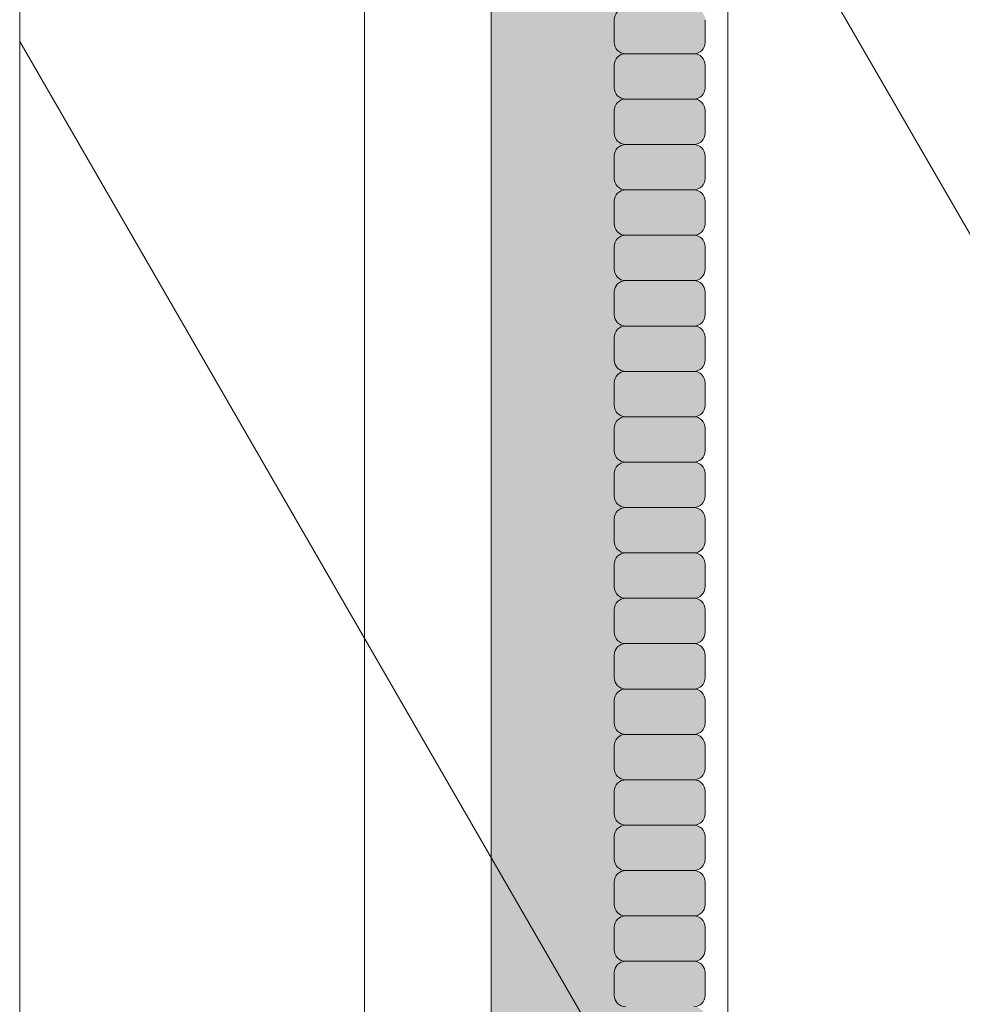
# Model space of a CAD drawing. Units: inches. Extents: x 2 to 891, y -14 to 291.
# Drawn here: x 365 to 370, y 229 to 235 of the extents above; entities that cross this region are included whole.
import ezdxf

# ---------------------------------------------------------------- set-up
doc = ezdxf.new("R2010")
doc.units = ezdxf.units.IN
doc.header["$LTSCALE"] = 0.375
doc.header["$MEASUREMENT"] = 0
doc.layers.get('0').update_dxf_attribs({"lineweight": 13})
doc.layers.add('FILL1', color=254, linetype='Continuous')
doc.layers.add('OBJECT', color=7, linetype='Continuous', lineweight=13)

# ---------------------------------------------------------------- blocks, each defined once
blk = doc.blocks.new('FRONT P')
for p, q in [((29.03867513459522, 41.19116231884549), (29.03867513459522, -34.30883768115494)), ((30.93750000000023, 37.90230117728895), (30.93750000000023, -37.59769882271114)), ((32.93750000000023, 34.43819956215124), (32.9375, -41.06180043784863)), ((29.03867513459522, 15.19116231884549), (38.93750000000023, -1.954105283261967)), ((29.03867513459522, 7.191162318845485), (38.93750000000023, -9.954105283261967))]:
    blk.add_line(p, q)
blk = doc.blocks.new('ACXSYM1001 ISO')
at = {"layer": 'FILL1'}
h = blk.add_hatch(color=256, dxfattribs=at)
edge = h.paths.add_edge_path()
edge.add_ellipse((-0.15625, 43), major_axis=(2.057527433826359e-15, -0.7822822708438589), ratio=0.2795258894038889, start_angle=359.9999999999999, end_angle=539.9999999999992)
edge.add_ellipse((-0.15625, 43), major_axis=(2.057527433826359e-15, -0.7822822708438589), ratio=0.2795258894038889, start_angle=539.9999999999992, end_angle=581.1972659743215)
edge.add_line((-0.3002765529108729, 43.58862543093161), (-0.1562500000000808, 43.58862543093162))
edge.add_ellipse((-0.15625, 43), major_axis=(1.548178985423311e-15, -0.5886254309316294), ratio=0.2795258894038889, start_angle=0, end_angle=180, ccw=False)
edge.add_line((-0.15625, 42.41137456906836), (-0.3002765529107938, 42.41137456906836))
edge.add_ellipse((-0.15625, 43), major_axis=(2.057527433826359e-15, -0.7822822708438589), ratio=0.2795258894038889, start_angle=318.8027340256784, end_angle=359.9999999999999)
edge = h.paths.add_edge_path()
edge.add_ellipse((-0.15625, 43), major_axis=(1.548178985423311e-15, -0.5886254309316294), ratio=0.2795258894038889, start_angle=0, end_angle=180)
edge.add_line((-0.15625, 43.58862543093161), (-1.077571476022872, 43.58862543093162))
edge.add_line((-1.077571476022968, 43.58862543093161), (-1.077571476022968, 43.54663600975729))
edge.add_arc((-1.140071476022968, 43.54663600975732), 0.06250000000011369, 270.0000000001563, 359.99999999997397, ccw=False)
edge.add_arc((-1.14007147602274, 43.42163600975744), 0.06249999999977262, 2.5977442419389263e-11, 90.00000000015632, ccw=False)
edge.add_line((-1.077571476022968, 43.42163600975746), (-1.077571476022968, 43.29663600975741))
edge.add_arc((-1.140071476022968, 43.29663600975744), 0.06250000000011369, 270.0000000001563, 359.99999999997397, ccw=False)
edge.add_arc((-1.14007147602274, 43.17163600975755), 0.06249999999977262, 2.5977442419389263e-11, 90.00000000015632, ccw=False)
edge.add_line((-1.077571476022968, 43.17163600975758), (-1.077571476022968, 43.04663600975752))
edge.add_arc((-1.140071476022968, 43.04663600975755), 0.06250000000011369, 270.0000000001563, 359.99999999997397, ccw=False)
edge.add_arc((-1.14007147602274, 42.92163600975766), 0.06249999999977262, 2.5977442419389263e-11, 90.00000000015632, ccw=False)
edge.add_line((-1.077571476022968, 42.92163600975769), (-1.077571476022968, 42.79663600975763))
edge.add_arc((-1.140071476022968, 42.79663600975766), 0.06250000000011369, 270.0000000001563, 359.99999999997397, ccw=False)
edge.add_arc((-1.14007147602274, 42.67163600975778), 0.06249999999977262, 2.5977442419389263e-11, 90.00000000015632, ccw=False)
edge.add_line((-1.077571476022968, 42.6716360097578), (-1.077571476022968, 42.54663600975775))
edge.add_arc((-1.140071476022968, 42.54663600975778), 0.06250000000011369, 270.0000000001563, 359.99999999997397, ccw=False)
edge.add_arc((-1.14007147602274, 42.42163600975789), 0.06249999999977262, 2.5977442419389263e-11, 90.00000000015632, ccw=False)
edge.add_line((-1.077571476022968, 42.42163600975792), (-1.077571476022968, 42.41137456906837))
edge.add_line((-1.077571476022968, 42.41137456906836), (-0.1562500000001146, 42.41137456906834))
edge = h.paths.add_edge_path()
edge.add_ellipse((0, 43), major_axis=(2.057527433826359e-15, -0.7822822708438589), ratio=0.2795258894038889, start_angle=0, end_angle=180)
edge.add_line((0, 43.78228227084384), (-0.1562499999999796, 43.78228227084384))
edge.add_ellipse((-0.15625, 43), major_axis=(2.057527433826359e-15, -0.7822822708438589), ratio=0.2795258894038889, start_angle=359.99999999999994, end_angle=540, ccw=False)
edge.add_line((-0.15625, 42.21771772915613), (2.042810365310288e-14, 42.21771772915613))
h.paths.add_polyline_path([(-1.51507147602274, 40.98413600975854, -0.3436758862996572), (-1.575679548323706, 41.03137456906836), (-2.256250000000136, 41.03137456906836), (-2.256250000000136, 40.93137456906837), (-1.576808097752064, 40.93137456906834, -0.3690970550823461)])
h.paths.add_polyline_path([(-1.577571476022513, 41.17163600975843, -0.4142135623733614), (-1.515071476022513, 41.23413600975843, -0.4142135623728285), (-1.577571476022513, 41.29663600975832), (-1.577571476022513, 41.42163600975832, -0.4142135623733614), (-1.515071476022513, 41.48413600975832, -0.4142135623728285), (-1.577571476022513, 41.5466360097582), (-1.577571476022513, 41.6716360097582, -0.4142135623733614), (-1.515071476022513, 41.7341360097582, -0.4142135623728285), (-1.577571476022513, 41.79663600975809), (-1.577571476022513, 41.92163600975809, -0.4142135623733614), (-1.515071476022513, 41.98413600975809, -0.4142135623728285), (-1.577571476022513, 42.04663600975798), (-1.577571476022513, 42.17163600975798, -0.4142135623733614), (-1.515071476022513, 42.23413600975798, -0.4142135623728285), (-1.577571476022513, 42.29663600975786), (-1.577571476022513, 42.42163600975786, -0.1865065611288609), (-1.561328775461106, 42.46366590683908, 0.2350703940753952), (-2.256250000000136, 42.41137456906836), (-2.256250000000136, 41.03137456906836), (-1.575679548323706, 41.03137456906836, -0.06174758539234895), (-1.577571476022513, 41.04663600975843)])
edge = h.paths.add_edge_path()
edge.add_ellipse((-2.706249999999955, 43), major_axis=(1.548178985423311e-15, -0.5886254309316294), ratio=0.2795258894038889, start_angle=0, end_angle=179.9999999999999)
edge.add_ellipse((-2.706249999999955, 43), major_axis=(1.548178985423311e-15, -0.5886254309316294), ratio=0.2795258894038889, start_angle=179.9999999999999, end_angle=359.9999999999999)
edge = h.paths.add_edge_path()
edge.add_ellipse((-2.556250000000091, 43), major_axis=(1.548178985423311e-15, -0.5886254309316294), ratio=0.2795258894038889, start_angle=0, end_angle=180)
edge.add_line((-2.556250000000091, 43.58862543093161), (-2.706250000000068, 43.58862543093161))
edge.add_ellipse((-2.706249999999955, 43), major_axis=(1.548178985423311e-15, -0.5886254309316294), ratio=0.2795258894038889, start_angle=0, end_angle=179.9999999999999, ccw=False)
edge.add_line((-2.706249999999955, 42.41137456906836), (-2.556249999999975, 42.41137456906836))
edge = h.paths.add_edge_path()
edge.add_line((-1.577571476022513, 43.04663600975752), (-1.577571476022513, 43.17163600975752))
edge.add_arc((-1.515071476022513, 43.17163600975763), 0.06249999999988631, 90.00000000005213, 180.0000000001042, ccw=False)
edge.add_arc((-1.515071476022513, 43.29663600975741), 0.06249999999988633, 180, 269.9999999999479, ccw=False)
edge.add_line((-1.577571476022513, 43.29663600975741), (-1.577571476022513, 43.42163600975741))
edge.add_arc((-1.515071476022513, 43.42163600975752), 0.06249999999988631, 90.00000000005213, 180.0000000001042, ccw=False)
edge.add_arc((-1.51507147602274, 43.54663600975729), 0.06249999999988633, 194.7528066040111, 270.0000000000529, ccw=False)
edge.add_arc((-1.856250000000273, 44.26069742513616), 0.7821002272048913, 239.23997814117348, 291.0360442667646, ccw=False)
edge.add_line((-2.256250000000136, 43.58862543093161), (-2.556250000000122, 43.58862543093161))
edge.add_ellipse((-2.556250000000091, 43), major_axis=(1.548178985423311e-15, -0.5886254309316294), ratio=0.2795258894038889, start_angle=0, end_angle=180, ccw=False)
edge.add_line((-2.556250000000091, 42.41137456906836), (-2.256250000000105, 42.41137456906836))
edge.add_arc((-1.856250000000273, 41.73930257486381), 0.7821002272048914, 67.84652852047492, 120.7600218588266, ccw=False)
edge.add_arc((-1.51507147602274, 42.42163600975798), 0.0624999999998863, 89.99999999990638, 137.7413653225641, ccw=False)
edge.add_arc((-1.515071476022513, 42.54663600975775), 0.06249999999988633, 180, 269.999999999897, ccw=False)
edge.add_line((-1.577571476022513, 42.54663600975775), (-1.577571476022513, 42.67163600975775))
edge.add_arc((-1.515071476022513, 42.67163600975786), 0.06249999999988631, 90.00000000005213, 180.0000000001042, ccw=False)
edge.add_arc((-1.515071476022513, 42.79663600975763), 0.06249999999988633, 180, 269.9999999999479, ccw=False)
edge.add_line((-1.577571476022513, 42.79663600975763), (-1.577571476022513, 42.92163600975763))
edge.add_arc((-1.515071476022513, 42.92163600975775), 0.06249999999988631, 90.00000000005213, 180.0000000001042, ccw=False)
edge.add_arc((-1.515071476022513, 43.04663600975752), 0.06249999999988633, 180, 269.9999999999479, ccw=False)
h.paths.add_polyline_path([(-1.51507147602274, 50.73413600975408, -0.4142135623725954), (-1.577571476022513, 50.796636009754), (-1.577571476022513, 50.921636009754, -0.4142135623733614), (-1.515071476022513, 50.984136009754, -0.4142135623728285), (-1.577571476022513, 51.04663600975388), (-1.577571476022513, 51.17163600975388, -0.4142135623733614), (-1.515071476022513, 51.23413600975388, -0.4142135623728285), (-1.577571476022513, 51.29663600975377), (-1.577571476022513, 51.42163600975377, -0.4142135623733614), (-1.515071476022513, 51.48413600975377, -0.4142135623728285), (-1.577571476022513, 51.54663600975366), (-1.577571476022513, 51.67163600975366, -0.4142135623733614), (-1.515071476022513, 51.73413600975366, -0.4142135623728285), (-1.577571476022513, 51.79663600975354), (-1.577571476022513, 51.92163600975354, -0.4142135623733614), (-1.515071476022513, 51.98413600975354, -0.4142135623728285), (-1.577571476022513, 52.04663600975343), (-1.577571476022513, 52.17163600975343, -0.4142135623733614), (-1.515071476022513, 52.23413600975343, -0.4142135623728285), (-1.577571476022513, 52.29663600975331), (-1.577571476022513, 52.42163600975331, -0.4142135623733614), (-1.515071476022513, 52.48413600975331, -0.4142135623728285), (-1.577571476022513, 52.5466360097532), (-1.577571476022513, 52.6716360097532, -0.4142135623733614), (-1.515071476022513, 52.7341360097532, -0.4142135623728285), (-1.577571476022513, 52.79663600975309), (-1.577571476022513, 52.92163600975309, -0.4142135623733614), (-1.515071476022513, 52.98413600975309, -0.4142135623728285), (-1.577571476022513, 53.04663600975297), (-1.577571476022513, 53.17163600975297, -0.4142135623733614), (-1.515071476022513, 53.23413600975297, -0.4142135623728285), (-1.577571476022513, 53.29663600975286), (-1.577571476022513, 53.42163600975286, -0.4142135623733614), (-1.515071476022513, 53.48413600975286, -0.4142135623728285), (-1.577571476022513, 53.54663600975275), (-1.577571476022513, 53.67163600975275, -0.4142135623733614), (-1.515071476022513, 53.73413600975275, -0.4142135623728285), (-1.577571476022513, 53.79663600975263), (-1.577571476022513, 53.92163600975263, -0.4142135623733614), (-1.515071476022513, 53.98413600975263, -0.4142135623728285), (-1.577571476022513, 54.04663600975252), (-1.577571476022513, 54.17163600975252, -0.4142135623733614), (-1.515071476022513, 54.23413600975252, -0.4142135623728285), (-1.577571476022513, 54.2966360097524), (-1.577571476022513, 54.4216360097524, -0.4142135623733614), (-1.515071476022513, 54.4841360097524, -0.4142135623728285), (-1.577571476022513, 54.54663600975229), (-1.577571476022513, 54.67163600975229, -0.4142135623733614), (-1.515071476022513, 54.73413600975229, -0.4142135623728285), (-1.577571476022513, 54.79663600975218), (-1.577571476022513, 54.92163600975218, -0.4142135623733614), (-1.515071476022513, 54.98413600975218, -0.4142135623728285), (-1.577571476022513, 55.04663600975206), (-1.577571476022513, 55.17163600975206, -0.4142135623733614), (-1.515071476022513, 55.23413600975206, -0.4142135623728285), (-1.577571476022513, 55.29663600975195), (-1.577571476022513, 55.42163600975195, -0.4142135623733614), (-1.515071476022513, 55.48413600975195, -0.4142135623728285), (-1.577571476022513, 55.54663600975184), (-1.577571476022513, 55.67163600975184, -0.4142135623733614), (-1.515071476022513, 55.73413600975184, -0.4142135623728285), (-1.577571476022513, 55.79663600975172), (-1.577571476022513, 55.92163600975172, -0.4142135623733614), (-1.515071476022513, 55.98413600975172, -0.4142135623728285), (-1.577571476022513, 56.04663600975161), (-1.577571476022513, 56.17163600975161, -0.4142135623733614), (-1.515071476022513, 56.23413600975161, -0.4142135623728285), (-1.577571476022513, 56.2966360097515), (-1.577571476022513, 56.4216360097515, -0.4142135623733614), (-1.515071476022513, 56.4841360097515, -0.4142135623728285), (-1.577571476022513, 56.54663600975138), (-1.577571476022513, 56.67163600975138, -0.4142135623733614), (-1.515071476022513, 56.73413600975138, -0.4142135623728285), (-1.577571476022513, 56.79663600975127), (-1.577571476022513, 56.92163600975127, -0.4142135623733614), (-1.515071476022513, 56.98413600975127, -0.4142135623728285), (-1.577571476022513, 57.04663600975115), (-1.577571476022513, 57.17163600975115, -0.4142135623733614), (-1.515071476022513, 57.23413600975115, -0.4142135623728285), (-1.577571476022513, 57.29663600975104), (-1.577571476022513, 57.42163600975104, -0.4142135623733614), (-1.515071476022513, 57.48413600975104, -0.4142135623728285), (-1.577571476022513, 57.54663600975093), (-1.577571476022513, 57.6192488724908, 0.05940806982339353), (-1.672571476022767, 57.57838898238174), (-1.672571476022767, 57.4332503591844, -0.1225301459053211), (-1.890487988482619, 57.65913600975082), (-2.256250000000136, 58.29265439717773), (-2.256250000000136, 43.58862543093161, 0.2291887004457892), (-1.577571476022513, 43.52993135745956), (-1.577571476022513, 43.67163600975729, -0.4142135623733614), (-1.515071476022513, 43.73413600975729, -0.4142135623728285), (-1.577571476022513, 43.79663600975718), (-1.577571476022513, 43.92163600975718, -0.4142135623733614), (-1.515071476022513, 43.98413600975718, -0.4142135623728285), (-1.577571476022513, 44.04663600975707), (-1.577571476022513, 44.17163600975707, -0.4142135623733614), (-1.515071476022513, 44.23413600975707, -0.4142135623728285), (-1.577571476022513, 44.29663600975695), (-1.577571476022513, 44.42163600975695, -0.4142135623733614), (-1.515071476022513, 44.48413600975695, -0.4142135623728285), (-1.577571476022513, 44.54663600975684), (-1.577571476022513, 44.67163600975684, -0.4142135623733614), (-1.515071476022513, 44.73413600975684, -0.4142135623728285), (-1.577571476022513, 44.79663600975672), (-1.577571476022513, 44.92163600975672, -0.4142135623733614), (-1.515071476022513, 44.98413600975672, -0.4142135623728285), (-1.577571476022513, 45.04663600975661), (-1.577571476022513, 45.17163600975661, -0.4142135623733614), (-1.515071476022513, 45.23413600975661, -0.4142135623728285), (-1.577571476022513, 45.2966360097565), (-1.577571476022513, 45.4216360097565, -0.4142135623733614), (-1.515071476022513, 45.4841360097565, -0.4142135623728285), (-1.577571476022513, 45.54663600975638), (-1.577571476022513, 45.67163600975638, -0.4142135623733614), (-1.515071476022513, 45.73413600975638, -0.4142135623728285), (-1.577571476022513, 45.79663600975627), (-1.577571476022513, 45.92163600975627, -0.4142135623733614), (-1.515071476022513, 45.98413600975627, -0.4142135623728285), (-1.577571476022513, 46.04663600975616), (-1.577571476022513, 46.17163600975616, -0.4142135623733614), (-1.515071476022513, 46.23413600975616, -0.4142135623728285), (-1.577571476022513, 46.29663600975604), (-1.577571476022513, 46.42163600975604, -0.4142135623733614), (-1.515071476022513, 46.48413600975604, -0.4142135623728285), (-1.577571476022513, 46.54663600975593), (-1.577571476022513, 46.67163600975593, -0.4142135623733614), (-1.515071476022513, 46.73413600975593, -0.4142135623728285), (-1.577571476022513, 46.79663600975582), (-1.577571476022513, 46.92163600975582, -0.4142135623733614), (-1.515071476022513, 46.98413600975582, -0.4142135623728285), (-1.577571476022513, 47.0466360097557), (-1.577571476022513, 47.1716360097557, -0.4142135623733614), (-1.515071476022513, 47.2341360097557, -0.4142135623728285), (-1.577571476022513, 47.29663600975559), (-1.577571476022513, 47.42163600975559, -0.4142135623733614), (-1.515071476022513, 47.48413600975559, -0.4142135623728285), (-1.577571476022513, 47.54663600975547), (-1.577571476022513, 47.67163600975547, -0.4142135623733614), (-1.515071476022513, 47.73413600975547, -0.4142135623728285), (-1.577571476022513, 47.79663600975536), (-1.577571476022513, 47.92163600975536, -0.4142135623733614), (-1.515071476022513, 47.98413600975536, -0.4142135623728285), (-1.577571476022513, 48.04663600975525), (-1.577571476022513, 48.17163600975525, -0.4142135623733614), (-1.515071476022513, 48.23413600975525, -0.4142135623728285), (-1.577571476022513, 48.29663600975513), (-1.577571476022513, 48.42163600975513, -0.4142135623733614), (-1.515071476022513, 48.48413600975513, -0.4142135623728285), (-1.577571476022513, 48.54663600975502), (-1.577571476022513, 48.67163600975502, -0.4142135623733614), (-1.515071476022513, 48.73413600975502, -0.4142135623728285), (-1.577571476022513, 48.79663600975491), (-1.577571476022513, 48.92163600975491, -0.4142135623733614), (-1.515071476022513, 48.98413600975491, -0.4142135623728285), (-1.577571476022513, 49.04663600975479), (-1.577571476022513, 49.17163600975479, -0.4142135623733614), (-1.515071476022513, 49.23413600975479, -0.4142135623728285), (-1.577571476022513, 49.29663600975468), (-1.577571476022513, 49.42163600975468, -0.4142135623733614), (-1.515071476022513, 49.48413600975468, -0.4142135623728285), (-1.577571476022513, 49.54663600975456), (-1.577571476022513, 49.67163600975456, -0.4142135623733614), (-1.515071476022513, 49.73413600975456, -0.4142135623728285), (-1.577571476022513, 49.79663600975445), (-1.577571476022513, 49.92163600975445, -0.4142135623733614), (-1.515071476022513, 49.98413600975445, -0.4142135623728285), (-1.577571476022513, 50.04663600975434), (-1.577571476022513, 50.17163600975434, -0.4142135623733614), (-1.515071476022513, 50.23413600975434, -0.4142135623728285), (-1.577571476022513, 50.29663600975422), (-1.577571476022513, 50.42163600975422, -0.4142135623733614), (-1.515071476022513, 50.48413600975422, -0.4142135623728285), (-1.577571476022513, 50.54663600975411), (-1.577571476022513, 50.67163600975411, -0.4142135623730618)])
h.paths.add_polyline_path([(-0.9825714760227129, 58.53502166031726), (-0.9825714760227129, 57.4332503591844, 0.5536539201672663)])
edge = h.paths.add_edge_path()
edge.add_line((-0.9825714760227129, 58.53502166031726), (-1.041290972436716, 58.63672681150118))
edge.add_ellipse((-1.432698030150277, 58.71710619329099), major_axis=(-0.4095120590852526, 0.02299490149120434), ratio=0.5329875653828079, start_angle=164.5302877054035, end_angle=207.3390431815905)
edge.add_ellipse((-1.432698030150277, 58.71710619329099), major_axis=(-0.420280991040271, 0.0019046887257729), ratio=0.4051410717308518, start_angle=208.5911171265289, end_angle=222.2267259898803)
edge.add_arc((-10.9754925462571, 57.79791828229332), 9.908439553263221, 0.5106068524829084, 5.979640259197026, ccw=False)
edge.add_line((-1.067446452830609, 57.88621885536105), (-1.077571476022966, 57.7966360097508))
edge.add_arc((-1.140071476022968, 57.79663600975084), 0.06250000000011369, 270.0000000001563, 359.99999999997397, ccw=False)
edge.add_arc((-1.14007147602274, 57.67163600975096), 0.06249999999977262, 2.5977442419389263e-11, 90.00000000015632, ccw=False)
edge.add_line((-1.077571476022968, 57.67163600975098), (-1.077571476022968, 57.58464015450948))
edge.add_arc((-1.354247897043933, 57.34451809077609), 0.3663447112223964, 31.320931009967296, 40.954074782918724, ccw=False)
edge.add_line((-1.041290972436627, 57.53495551036832), (-0.9825714760226276, 57.43325035918442))
edge.add_line((-0.9825714760227129, 57.43325035918443), (-0.982571476022712, 58.53502166031727))
edge = h.paths.add_edge_path()
edge.add_arc((-1.640071476022513, 58.525401887116), 0.6500000000000019, 30.00000000000805, 38.59358331265985)
edge.add_arc((-10.9754925462571, 57.79791828229347), 9.90843955326322, 5.979640259196117, 6.5656604268257865, ccw=False)
edge.add_ellipse((-1.432698030150277, 58.71710619329099), major_axis=(-0.420280991040271, 0.0019046887257729), ratio=0.4051410717308518, start_angle=208.5911171265289, end_angle=222.2267259898803, ccw=False)
edge.add_ellipse((-1.432698030150277, 58.71710619329099), major_axis=(-0.4095120590852526, 0.02299490149120434), ratio=0.5329875653828079, start_angle=164.5302877054035, end_angle=207.3390431815905, ccw=False)
edge.add_line((-1.041290972436627, 58.63672681150118), (-0.9825714760226205, 58.53502166031727))
edge.add_arc((-1.32757147602274, 57.98413600975084), 0.6499999999999975, 29.99999999999892, 57.94255660378599, ccw=False)
edge.add_line((-0.7646549635628617, 58.30913600975083), (-1.077154963562847, 58.8504018871161))
edge = h.paths.add_edge_path()
edge.add_ellipse((-1.432698030150277, 58.71710619329099), major_axis=(-0.420280991040271, 0.0019046887257729), ratio=0.4051410717308518, start_angle=306.92397342878553, end_angle=410.0763599843474, ccw=False)
edge.add_arc((-10.9754925462571, 57.79791828229338), 9.350796431797162, 6.487135436058163, 8.435949464178533)
edge.add_arc((-1.64007147602274, 58.52540188711609), 0.6499999999999986, 97.58480326027079, 209.9999999999996)
edge.add_line((-2.202987988482619, 58.20040188711607), (-1.890487988482636, 57.65913600975082))
edge.add_arc((-1.32757147602274, 57.98413600975084), 0.6499999999999979, 122.05744339621279, 209.9999999999997, ccw=False)
edge.add_line((-1.672571476022767, 58.53502166031726), (-1.703011917565764, 58.58774605167454))
edge = h.paths.add_edge_path()
edge.add_ellipse((-1.432698030150277, 58.71710619329099), major_axis=(-0.420280991040271, 0.0019046887257729), ratio=0.4051410717308518, start_angle=306.9239734287855, end_angle=410.0763599843474)
edge.add_line((-1.703011917565618, 58.58774605167457), (-1.672571476022624, 58.53502166031726))
edge.add_line((-1.672571476022767, 58.53502166031726), (-1.672571476022767, 57.57838898238172))
edge.add_arc((-1.453732453170005, 57.20045253125713), 0.4367224278780759, 106.47306722816529, 120.07241013194539, ccw=False)
edge.add_line((-1.577571476022513, 57.6192488724908), (-1.577571476022513, 57.67163600975093))
edge.add_arc((-1.515071476022513, 57.67163600975104), 0.06249999999988631, 90.00000000005213, 180.0000000001042, ccw=False)
edge.add_arc((-1.51507147602274, 57.79663600975081), 0.06249999999988633, 180, 270.0000000000521, ccw=False)
edge.add_line((-1.577571476022513, 57.79663600975081), (-1.625204398864835, 57.89541428039223))
edge.add_arc((-10.9754925462571, 57.79791828229338), 9.35079643179716, 0.5974047738893864, 6.48713543605834)
h.paths.add_polyline_path([(-1.672571476022767, 58.53502166031726, 0.5536539201672658), (-1.672571476022767, 57.4332503591844)])
h.paths.add_polyline_path([(-1.760953348548583, 59.38840917594933, -0.1662606173095007), (-2.256250000000136, 59.49260988744561), (-2.256250000000136, 59.80501724449826, 0.4631335347233728), (-2.590487988482664, 58.87157157504905), (-2.202987988482619, 58.20040188711607, -0.5340354893146482), (-1.725867239578974, 59.16971476682266, 0.005921923508684469)])
h.paths.add_polyline_path([(-2.256250000000136, 61.17611355913121), (-2.256250000000136, 59.49260988744561, 0.1662606173095014), (-1.760953348548583, 59.38840917594933, 0.04971860678681897)])
h.paths.add_polyline_path([(-2.256250000000136, 60.19234876857359, 0.5627310942029502), (-2.790487988482482, 59.21798173656282), (-2.590487988482664, 58.87157157504905, -0.4631335347233728), (-2.256250000000136, 59.80501724449826)])
h.paths.add_polyline_path([(-1.456249999999955, 66.03637456906814, 0.2750705825011218), (-2.256250000000136, 66.03637456906834), (-2.256250000000136, 62.50450768441993, -0.05349203303745456), (-1.456249999999955, 60.54768113137663)])
edge = h.paths.add_edge_path()
edge.add_ellipse((-2.706249999999955, 66.62499999999999), major_axis=(1.548178985423311e-15, -0.5886254309316294), ratio=0.2795258894038889, start_angle=0, end_angle=179.9999999999999)
edge.add_ellipse((-2.706249999999955, 66.62499999999999), major_axis=(1.548178985423311e-15, -0.5886254309316294), ratio=0.2795258894038889, start_angle=179.9999999999999, end_angle=359.9999999999999)
edge = h.paths.add_edge_path()
edge.add_ellipse((-2.556250000000091, 66.62499999999999), major_axis=(1.548178985423311e-15, -0.5886254309316294), ratio=0.2795258894038889, start_angle=0, end_angle=180)
edge.add_line((-2.556250000000091, 67.21362543093161), (-2.706250000000083, 67.2136254309316))
edge.add_ellipse((-2.706249999999955, 66.62499999999999), major_axis=(1.548178985423311e-15, -0.5886254309316294), ratio=0.2795258894038889, start_angle=0, end_angle=179.9999999999999, ccw=False)
edge.add_line((-2.706249999999955, 66.03637456906836), (-2.55624999999997, 66.03637456906836))
edge = h.paths.add_edge_path()
edge.add_ellipse((-0.15625, 66.62499999999999), major_axis=(1.548178985423311e-15, -0.5886254309316294), ratio=0.2795258894038889, start_angle=0, end_angle=180)
edge.add_line((-0.15625, 67.21362543093161), (-1.456250000000328, 67.21362543093161))
edge.add_arc((-1.856250000000273, 67.88569742513617), 0.7821002272048913, 239.2399781411743, 300.76002185882567, ccw=False)
edge.add_line((-2.256250000000136, 67.21362543093161), (-2.55625000000016, 67.21362543093161))
edge.add_ellipse((-2.556250000000091, 66.62499999999999), major_axis=(1.548178985423311e-15, -0.5886254309316294), ratio=0.2795258894038889, start_angle=0, end_angle=180, ccw=False)
edge.add_line((-2.556250000000091, 66.03637456906836), (-2.256250000000122, 66.03637456906836))
edge.add_arc((-1.856250000000273, 65.3643025748638), 0.7821002272048913, 59.23997814117428, 120.7600218588257, ccw=False)
edge.add_line((-1.456250000000409, 66.03637456906836), (-0.1562500000000631, 66.03637456906837))
edge = h.paths.add_edge_path()
edge.add_ellipse((0, 66.62499999999999), major_axis=(2.057527433826359e-15, -0.7822822708438589), ratio=0.2795258894038889, start_angle=0, end_angle=180)
edge.add_line((0, 67.40728227084385), (-0.156250000000016, 67.40728227084385))
edge.add_ellipse((-0.15625, 66.62499999999999), major_axis=(2.057527433826359e-15, -0.7822822708438589), ratio=0.2795258894038889, start_angle=359.99999999999994, end_angle=540, ccw=False)
edge.add_line((-0.15625, 65.84271772915612), (-4.263256414560601e-14, 65.84271772915612))
edge = h.paths.add_edge_path()
edge.add_ellipse((-0.15625, 66.62499999999999), major_axis=(2.057527433826359e-15, -0.7822822708438589), ratio=0.2795258894038889, start_angle=359.9999999999999, end_angle=540)
edge.add_ellipse((-0.15625, 66.62499999999999), major_axis=(2.057527433826359e-15, -0.7822822708438589), ratio=0.2795258894038889, start_angle=540, end_angle=581.1972659743215)
edge.add_line((-0.3002765529108729, 67.21362543093161), (-0.1562500000000613, 67.21362543093161))
edge.add_ellipse((-0.15625, 66.62499999999999), major_axis=(1.548178985423311e-15, -0.5886254309316294), ratio=0.2795258894038889, start_angle=0, end_angle=180, ccw=False)
edge.add_line((-0.15625, 66.03637456906837), (-0.3002765529107538, 66.03637456906837))
edge.add_ellipse((-0.15625, 66.62499999999999), major_axis=(2.057527433826359e-15, -0.7822822708438589), ratio=0.2795258894038889, start_angle=318.8027340256784, end_angle=359.9999999999999)
h.paths.add_polyline_path([(-1.456249999999955, 68.59362543093164), (-2.256250000000136, 68.5936254309316), (-2.256250000000136, 67.21362543093161, 0.2750705825011097), (-1.456249999999955, 67.21362543093183)])
h.paths.add_polyline_path([(-1.456249999999955, 68.69362543093162), (-2.256250000000136, 68.69362543093162), (-2.256250000000136, 68.59362543093161), (-1.456249999999955, 68.59362543093162)])
h = blk.add_hatch(color=256, dxfattribs=at)
h.paths.add_polyline_path([(-1.14007147602274, 55.23413600975206, 0.414213562370964), (-1.077571476022968, 55.29663600975229), (-1.077571476022968, 55.42163600975218, 0.4142135623725622), (-1.140071476022513, 55.48413600975195), (-1.515071476022968, 55.48413600975195, 0.4142135623709642), (-1.577571476022513, 55.42163600975195), (-1.577571476022513, 55.29663600975184, 0.4142135623720294), (-1.51507147602274, 55.23413600975206)])
h.paths.add_polyline_path([(-1.14007147602274, 54.98413600975218, 0.414213562370964), (-1.077571476022968, 55.0466360097524), (-1.077571476022968, 55.17163600975229, 0.4142135623725622), (-1.140071476022513, 55.23413600975206), (-1.515071476022968, 55.23413600975206, 0.4142135623709642), (-1.577571476022513, 55.17163600975206), (-1.577571476022513, 55.04663600975195, 0.4142135623720294), (-1.51507147602274, 54.98413600975218)])
h.paths.add_polyline_path([(-1.14007147602274, 54.73413600975229, 0.414213562370964), (-1.077571476022968, 54.79663600975252), (-1.077571476022968, 54.9216360097524, 0.4142135623725622), (-1.140071476022513, 54.98413600975218), (-1.515071476022968, 54.98413600975218, 0.4142135623709642), (-1.577571476022513, 54.92163600975218), (-1.577571476022513, 54.79663600975206, 0.4142135623720294), (-1.51507147602274, 54.73413600975229)])
h.paths.add_polyline_path([(-1.14007147602274, 54.4841360097524, 0.414213562370964), (-1.077571476022968, 54.54663600975263), (-1.077571476022968, 54.67163600975252, 0.4142135623725622), (-1.140071476022513, 54.73413600975229), (-1.515071476022968, 54.73413600975229, 0.4142135623709642), (-1.577571476022513, 54.67163600975229), (-1.577571476022513, 54.54663600975218, 0.4142135623720294), (-1.51507147602274, 54.4841360097524)])
h.paths.add_polyline_path([(-1.14007147602274, 54.23413600975252, 0.414213562370964), (-1.077571476022968, 54.29663600975275), (-1.077571476022968, 54.42163600975263, 0.4142135623725622), (-1.140071476022513, 54.4841360097524), (-1.515071476022968, 54.4841360097524, 0.4142135623709642), (-1.577571476022513, 54.4216360097524), (-1.577571476022513, 54.29663600975229, 0.4142135623720294), (-1.51507147602274, 54.23413600975252)])
h.paths.add_polyline_path([(-1.14007147602274, 53.98413600975263, 0.414213562370964), (-1.077571476022968, 54.04663600975286), (-1.077571476022968, 54.17163600975275, 0.4142135623725622), (-1.140071476022513, 54.23413600975252), (-1.515071476022968, 54.23413600975252, 0.4142135623709642), (-1.577571476022513, 54.17163600975252), (-1.577571476022513, 54.0466360097524, 0.4142135623720294), (-1.51507147602274, 53.98413600975263)])
h.paths.add_polyline_path([(-1.14007147602274, 53.73413600975275, 0.414213562370964), (-1.077571476022968, 53.79663600975297), (-1.077571476022968, 53.92163600975286, 0.4142135623725622), (-1.140071476022513, 53.98413600975263), (-1.515071476022968, 53.98413600975263, 0.4142135623709642), (-1.577571476022513, 53.92163600975263), (-1.577571476022513, 53.79663600975252, 0.4142135623720294), (-1.51507147602274, 53.73413600975275)])
h.paths.add_polyline_path([(-1.14007147602274, 53.48413600975286, 0.414213562370964), (-1.077571476022968, 53.54663600975309), (-1.077571476022968, 53.67163600975297, 0.4142135623725622), (-1.140071476022513, 53.73413600975275), (-1.515071476022968, 53.73413600975275, 0.4142135623709642), (-1.577571476022513, 53.67163600975275), (-1.577571476022513, 53.54663600975263, 0.4142135623720294), (-1.51507147602274, 53.48413600975286)])
h.paths.add_polyline_path([(-1.515071476022968, 53.48413600975286, 0.4142135623709642), (-1.577571476022513, 53.42163600975286), (-1.577571476022513, 53.29663600975275, 0.4142135623720294), (-1.51507147602274, 53.23413600975297), (-1.14007147602274, 53.23413600975297, 0.414213562370964), (-1.077571476022968, 53.2966360097532), (-1.077571476022968, 53.42163600975309, 0.4142135623725622), (-1.140071476022513, 53.48413600975286)])
h = blk.add_hatch(color=256, dxfattribs=at)
h.paths.add_polyline_path([(-1.515071476022968, 53.23413600975297, 0.4142135623709642), (-1.577571476022513, 53.17163600975297), (-1.577571476022513, 53.04663600975286, 0.4142135623720294), (-1.51507147602274, 52.98413600975309), (-1.14007147602274, 52.98413600975309, 0.414213562370964), (-1.077571476022968, 53.04663600975331), (-1.077571476022968, 53.1716360097532, 0.4142135623725622), (-1.140071476022513, 53.23413600975297)])
h.paths.add_polyline_path([(-1.14007147602274, 52.7341360097532, 0.414213562370964), (-1.077571476022968, 52.79663600975343), (-1.077571476022968, 52.92163600975331, 0.4142135623725622), (-1.140071476022513, 52.98413600975309), (-1.515071476022968, 52.98413600975309, 0.4142135623709642), (-1.577571476022513, 52.92163600975309), (-1.577571476022513, 52.79663600975297, 0.4142135623720294), (-1.51507147602274, 52.7341360097532)])
h.paths.add_polyline_path([(-1.14007147602274, 52.48413600975331, 0.414213562370964), (-1.077571476022968, 52.54663600975354), (-1.077571476022968, 52.67163600975343, 0.4142135623725622), (-1.140071476022513, 52.7341360097532), (-1.515071476022968, 52.7341360097532, 0.4142135623709642), (-1.577571476022513, 52.6716360097532), (-1.577571476022513, 52.54663600975309, 0.4142135623720294), (-1.51507147602274, 52.48413600975331)])
h.paths.add_polyline_path([(-1.14007147602274, 52.23413600975343, 0.414213562370964), (-1.077571476022968, 52.29663600975366), (-1.077571476022968, 52.42163600975354, 0.4142135623725622), (-1.140071476022513, 52.48413600975331), (-1.515071476022968, 52.48413600975331, 0.4142135623709642), (-1.577571476022513, 52.42163600975331), (-1.577571476022513, 52.2966360097532, 0.4142135623720294), (-1.51507147602274, 52.23413600975343)])
h.paths.add_polyline_path([(-1.14007147602274, 51.98413600975354, 0.414213562370964), (-1.077571476022968, 52.04663600975377), (-1.077571476022968, 52.17163600975366, 0.4142135623725622), (-1.140071476022513, 52.23413600975343), (-1.515071476022968, 52.23413600975343, 0.4142135623709642), (-1.577571476022513, 52.17163600975343), (-1.577571476022513, 52.04663600975331, 0.4142135623720294), (-1.51507147602274, 51.98413600975354)])
h.paths.add_polyline_path([(-1.14007147602274, 51.73413600975366, 0.414213562370964), (-1.077571476022968, 51.79663600975388), (-1.077571476022968, 51.92163600975377, 0.4142135623725622), (-1.140071476022513, 51.98413600975354), (-1.515071476022968, 51.98413600975354, 0.4142135623709642), (-1.577571476022513, 51.92163600975354), (-1.577571476022513, 51.79663600975343, 0.4142135623720294), (-1.51507147602274, 51.73413600975366)])
h.paths.add_polyline_path([(-1.14007147602274, 51.48413600975377, 0.414213562370964), (-1.077571476022968, 51.546636009754), (-1.077571476022968, 51.67163600975388, 0.4142135623725622), (-1.140071476022513, 51.73413600975366), (-1.515071476022968, 51.73413600975366, 0.4142135623709642), (-1.577571476022513, 51.67163600975366), (-1.577571476022513, 51.54663600975354, 0.4142135623720294), (-1.51507147602274, 51.48413600975377)])
h = blk.add_hatch(color=256, dxfattribs=at)
h.paths.add_polyline_path([(-1.14007147602274, 51.23413600975388, 0.414213562370964), (-1.077571476022968, 51.29663600975411), (-1.077571476022968, 51.421636009754, 0.4142135623725622), (-1.140071476022513, 51.48413600975377), (-1.515071476022968, 51.48413600975377, 0.4142135623709642), (-1.577571476022513, 51.42163600975377), (-1.577571476022513, 51.29663600975366, 0.4142135623720294), (-1.51507147602274, 51.23413600975388)])
h.paths.add_polyline_path([(-1.515071476022968, 51.23413600975388, 0.4142135623709642), (-1.577571476022513, 51.17163600975388), (-1.577571476022513, 51.04663600975377, 0.4142135623720294), (-1.51507147602274, 50.984136009754), (-1.14007147602274, 50.984136009754, 0.414213562370964), (-1.077571476022968, 51.04663600975422), (-1.077571476022968, 51.17163600975411, 0.4142135623725622), (-1.140071476022513, 51.23413600975388)])
h.paths.add_polyline_path([(-1.14007147602274, 50.73413600975411, 0.414213562370964), (-1.077571476022968, 50.79663600975434), (-1.077571476022968, 50.92163600975422, 0.4142135623725622), (-1.140071476022513, 50.984136009754), (-1.515071476022968, 50.984136009754, 0.4142135623709642), (-1.577571476022513, 50.921636009754), (-1.577571476022513, 50.79663600975388, 0.4142135623720294), (-1.51507147602274, 50.73413600975411)])
h.paths.add_polyline_path([(-1.077571476022968, 50.54663600975388), (-1.077571476022968, 50.67163600975434, 0.4142135623725622), (-1.140071476022513, 50.73413600975411), (-1.515071476022968, 50.73413600975411, 0.4142135623709642), (-1.577571476022513, 50.67163600975411), (-1.577571476022513, 50.546636009754, 0.4142135623720294), (-1.51507147602274, 50.48413600975422), (-1.14007147602274, 50.48413600975422, 0.4142135623684999)])
h.paths.add_polyline_path([(-1.14007147602274, 50.23413600975434, 0.414213562370964), (-1.077571476022968, 50.29663600975456), (-1.077571476022968, 50.42163600975445, 0.4142135623725622), (-1.140071476022513, 50.48413600975422), (-1.515071476022968, 50.48413600975422, 0.4142135623709642), (-1.577571476022513, 50.42163600975422), (-1.577571476022513, 50.29663600975411, 0.4142135623720294), (-1.51507147602274, 50.23413600975434)])
h.paths.add_polyline_path([(-1.14007147602274, 49.98413600975445, 0.414213562370964), (-1.077571476022968, 50.04663600975468), (-1.077571476022968, 50.17163600975456, 0.4142135623725622), (-1.140071476022513, 50.23413600975434), (-1.515071476022968, 50.23413600975434, 0.4142135623709642), (-1.577571476022513, 50.17163600975434), (-1.577571476022513, 50.04663600975422, 0.4142135623720294), (-1.51507147602274, 49.98413600975445)])
h.paths.add_polyline_path([(-1.14007147602274, 49.73413600975456, 0.414213562370964), (-1.077571476022968, 49.79663600975479), (-1.077571476022968, 49.92163600975468, 0.4142135623725622), (-1.140071476022513, 49.98413600975445), (-1.515071476022968, 49.98413600975445, 0.4142135623709642), (-1.577571476022513, 49.92163600975445), (-1.577571476022513, 49.79663600975434, 0.4142135623720294), (-1.51507147602274, 49.73413600975456)])
h.paths.add_polyline_path([(-1.14007147602274, 49.48413600975468, 0.414213562370964), (-1.077571476022968, 49.54663600975491), (-1.077571476022968, 49.67163600975479, 0.4142135623725622), (-1.140071476022513, 49.73413600975456), (-1.515071476022968, 49.73413600975456, 0.4142135623709642), (-1.577571476022513, 49.67163600975456), (-1.577571476022513, 49.54663600975445, 0.4142135623720294), (-1.51507147602274, 49.48413600975468)])
h.paths.add_polyline_path([(-1.14007147602274, 49.23413600975479, 0.414213562370964), (-1.077571476022968, 49.29663600975502), (-1.077571476022968, 49.42163600975491, 0.4142135623725622), (-1.140071476022513, 49.48413600975468), (-1.515071476022968, 49.48413600975468, 0.4142135623709642), (-1.577571476022513, 49.42163600975468), (-1.577571476022513, 49.29663600975456, 0.4142135623720294), (-1.51507147602274, 49.23413600975479)])
h.paths.add_polyline_path([(-1.515071476022968, 49.23413600975479, 0.4142135623709642), (-1.577571476022513, 49.17163600975479), (-1.577571476022513, 49.04663600975468, 0.4142135623720294), (-1.51507147602274, 48.98413600975491), (-1.14007147602274, 48.98413600975491, 0.414213562370964), (-1.077571476022968, 49.04663600975513), (-1.077571476022968, 49.17163600975502, 0.4142135623725622), (-1.140071476022513, 49.23413600975479)])
h.paths.add_polyline_path([(-1.14007147602274, 48.73413600975502, 0.414213562370964), (-1.077571476022968, 48.79663600975525), (-1.077571476022968, 48.92163600975513, 0.4142135623725622), (-1.140071476022513, 48.98413600975491), (-1.515071476022968, 48.98413600975491, 0.4142135623709642), (-1.577571476022513, 48.92163600975491), (-1.577571476022513, 48.79663600975479, 0.4142135623720294), (-1.51507147602274, 48.73413600975502)])
h.paths.add_polyline_path([(-1.14007147602274, 48.48413600975513, 0.414213562370964), (-1.077571476022968, 48.54663600975536), (-1.077571476022968, 48.67163600975525, 0.4142135623725622), (-1.140071476022513, 48.73413600975502), (-1.515071476022968, 48.73413600975502, 0.4142135623709642), (-1.577571476022513, 48.67163600975502), (-1.577571476022513, 48.54663600975491, 0.4142135623720294), (-1.51507147602274, 48.48413600975513)])
h.paths.add_polyline_path([(-1.14007147602274, 48.23413600975525, 0.414213562370964), (-1.077571476022968, 48.29663600975547), (-1.077571476022968, 48.42163600975536, 0.4142135623725622), (-1.140071476022513, 48.48413600975513), (-1.515071476022968, 48.48413600975513, 0.4142135623709642), (-1.577571476022513, 48.42163600975513), (-1.577571476022513, 48.29663600975502, 0.4142135623720294), (-1.51507147602274, 48.23413600975525)])
at = {"layer": 'OBJECT'}
for p, q in [((-2.256250000000136, 58.29265439717773), (-2.256250000000136, 43.58862543093161)), ((-1.577571476022513, 55.42163600975195), (-1.577571476022513, 55.29663600975195)), ((-1.077571476022968, 55.42163600975201), (-1.077571476022968, 55.29663600975195)), ((-1.140071476022968, 55.23413600975206), (-1.515071476022513, 55.23413600975206)), ((-1.577571476022513, 55.17163600975206), (-1.577571476022513, 55.04663600975206)), ((-1.077571476022968, 55.17163600975212), (-1.077571476022968, 55.04663600975206)), ((-1.140071476022968, 54.98413600975218), (-1.515071476022513, 54.98413600975218)), ((-1.577571476022513, 54.92163600975218), (-1.577571476022513, 54.79663600975218)), ((-1.077571476022968, 54.92163600975223), (-1.077571476022968, 54.79663600975218)), ((-1.140071476022968, 54.73413600975229), (-1.515071476022513, 54.73413600975229)), ((-1.577571476022513, 54.67163600975229), (-1.577571476022513, 54.54663600975229)), ((-1.077571476022968, 54.67163600975235), (-1.077571476022968, 54.54663600975229)), ((-1.140071476022968, 54.4841360097524), (-1.515071476022513, 54.4841360097524)), ((-1.577571476022513, 54.4216360097524), (-1.577571476022513, 54.2966360097524)), ((-1.077571476022968, 54.42163600975246), (-1.077571476022968, 54.2966360097524)), ((-1.140071476022968, 54.23413600975252), (-1.515071476022513, 54.23413600975252)), ((-1.577571476022513, 54.17163600975252), (-1.577571476022513, 54.04663600975252)), ((-1.077571476022968, 54.17163600975258), (-1.077571476022968, 54.04663600975252)), ((-1.140071476022968, 53.98413600975263), (-1.515071476022513, 53.98413600975263)), ((-1.577571476022513, 53.92163600975263), (-1.577571476022513, 53.79663600975263)), ((-1.077571476022968, 53.92163600975269), (-1.077571476022968, 53.79663600975263)), ((-1.140071476022968, 53.73413600975275), (-1.515071476022513, 53.73413600975275)), ((-1.577571476022513, 53.67163600975275), (-1.577571476022513, 53.54663600975275)), ((-1.077571476022968, 53.6716360097528), (-1.077571476022968, 53.54663600975275)), ((-1.140071476022968, 53.48413600975286), (-1.515071476022513, 53.48413600975286)), ((-1.577571476022513, 53.42163600975286), (-1.577571476022513, 53.29663600975286)), ((-1.077571476022968, 53.42163600975292), (-1.077571476022968, 53.29663600975286)), ((-1.140071476022968, 53.23413600975297), (-1.515071476022513, 53.23413600975297)), ((-1.577571476022513, 53.17163600975297), (-1.577571476022513, 53.04663600975297)), ((-1.077571476022968, 53.17163600975303), (-1.077571476022968, 53.04663600975297)), ((-1.140071476022968, 52.98413600975309), (-1.515071476022513, 52.98413600975309)), ((-1.577571476022513, 52.92163600975309), (-1.577571476022513, 52.79663600975309)), ((-1.077571476022968, 52.92163600975314), (-1.077571476022968, 52.79663600975309)), ((-1.140071476022968, 52.7341360097532), (-1.515071476022513, 52.7341360097532)), ((-1.577571476022513, 52.6716360097532), (-1.577571476022513, 52.5466360097532)), ((-1.077571476022968, 52.67163600975326), (-1.077571476022968, 52.5466360097532)), ((-1.140071476022968, 52.48413600975331), (-1.515071476022513, 52.48413600975331)), ((-1.577571476022513, 52.42163600975331), (-1.577571476022513, 52.29663600975331)), ((-1.077571476022968, 52.42163600975337), (-1.077571476022968, 52.29663600975331)), ((-1.140071476022968, 52.23413600975343), (-1.515071476022513, 52.23413600975343)), ((-1.577571476022513, 52.17163600975343), (-1.577571476022513, 52.04663600975343)), ((-1.077571476022968, 52.17163600975348), (-1.077571476022968, 52.04663600975343)), ((-1.140071476022968, 51.98413600975354), (-1.515071476022513, 51.98413600975354)), ((-1.577571476022513, 51.92163600975354), (-1.577571476022513, 51.79663600975354)), ((-1.077571476022968, 51.9216360097536), (-1.077571476022968, 51.79663600975354)), ((-1.140071476022968, 51.73413600975366), (-1.515071476022513, 51.73413600975366)), ((-1.577571476022513, 51.67163600975366), (-1.577571476022513, 51.54663600975366)), ((-1.077571476022968, 51.67163600975371), (-1.077571476022968, 51.54663600975366)), ((-1.140071476022968, 51.48413600975377), (-1.515071476022513, 51.48413600975377)), ((-1.577571476022513, 51.42163600975377), (-1.577571476022513, 51.29663600975377)), ((-1.077571476022968, 51.42163600975383), (-1.077571476022968, 51.29663600975377)), ((-1.140071476022968, 51.23413600975388), (-1.515071476022513, 51.23413600975388)), ((-1.577571476022513, 51.17163600975388), (-1.577571476022513, 51.04663600975388)), ((-1.077571476022968, 51.17163600975394), (-1.077571476022968, 51.04663600975388)), ((-1.140071476022968, 50.984136009754), (-1.515071476022513, 50.984136009754)), ((-1.577571476022513, 50.921636009754), (-1.577571476022513, 50.796636009754)), ((-1.077571476022968, 50.92163600975405), (-1.077571476022968, 50.796636009754)), ((-1.140071476022968, 50.73413600975411), (-1.515071476022513, 50.73413600975411)), ((-1.577571476022513, 50.67163600975411), (-1.577571476022513, 50.54663600975411)), ((-1.077571476022968, 50.67163600975417), (-1.077571476022968, 50.54663600975411)), ((-1.140071476022968, 50.48413600975422), (-1.515071476022513, 50.48413600975422)), ((-1.577571476022513, 50.42163600975422), (-1.577571476022513, 50.29663600975422)), ((-1.077571476022968, 50.42163600975428), (-1.077571476022968, 50.29663600975422)), ((-1.140071476022968, 50.23413600975434), (-1.515071476022513, 50.23413600975434)), ((-1.577571476022513, 50.17163600975434), (-1.577571476022513, 50.04663600975434)), ((-1.077571476022968, 50.17163600975439), (-1.077571476022968, 50.04663600975434))]:
    blk.add_line(p, q, dxfattribs=at)
for centre, radius, start, end in [((-1.51507147602274, 55.42163600975218), 0.06249999999988631, 89.99999999989578, 180.0000000002084), ((-1.51507147602274, 55.29663600975184), 0.06249999999988631, 179.9999999998958, 270.0000000001042), ((-1.140071476022968, 55.29663600975184), 0.06250000000011369, 270.0000000001042, 1.042204158021965e-10), ((-1.51507147602274, 55.17163600975229), 0.06249999999988631, 89.99999999989578, 180.0000000002084), ((-1.14007147602274, 55.17163600975223), 0.06249999999977263, 359.9999999998958, 90.00000000010422), ((-1.51507147602274, 55.04663600975195), 0.06249999999988631, 179.9999999998958, 270.0000000001042), ((-1.140071476022968, 55.04663600975195), 0.06250000000011369, 270.0000000001042, 1.042204158021965e-10), ((-1.51507147602274, 54.9216360097524), 0.06249999999988631, 89.99999999989578, 180.0000000002084), ((-1.14007147602274, 54.92163600975235), 0.06249999999977263, 359.9999999998958, 90.00000000010422), ((-1.51507147602274, 54.79663600975206), 0.06249999999988631, 179.9999999998958, 270.0000000001042), ((-1.140071476022968, 54.79663600975206), 0.06250000000011369, 270.0000000001042, 1.042204158021965e-10), ((-1.51507147602274, 54.67163600975252), 0.06249999999988631, 89.99999999989578, 180.0000000002084), ((-1.14007147602274, 54.67163600975246), 0.06249999999977263, 359.9999999998958, 90.00000000010422), ((-1.51507147602274, 54.54663600975218), 0.06249999999988631, 179.9999999998958, 270.0000000001042), ((-1.140071476022968, 54.54663600975218), 0.06250000000011369, 270.0000000001042, 1.042204158021965e-10), ((-1.51507147602274, 54.42163600975263), 0.06249999999988631, 89.99999999989578, 180.0000000002084), ((-1.14007147602274, 54.42163600975258), 0.06249999999977263, 359.9999999998958, 90.00000000010422), ((-1.51507147602274, 54.29663600975229), 0.06249999999988631, 179.9999999998958, 270.0000000001042), ((-1.140071476022968, 54.29663600975229), 0.06250000000011369, 270.0000000001042, 1.042204158021965e-10), ((-1.51507147602274, 54.17163600975275), 0.06249999999988631, 89.99999999989578, 180.0000000002084), ((-1.14007147602274, 54.17163600975269), 0.06249999999977263, 359.9999999998958, 90.00000000010422), ((-1.51507147602274, 54.0466360097524), 0.06249999999988631, 179.9999999998958, 270.0000000001042), ((-1.140071476022968, 54.0466360097524), 0.06250000000011369, 270.0000000001042, 1.042204158021965e-10), ((-1.51507147602274, 53.92163600975286), 0.06249999999988631, 89.99999999989578, 180.0000000002084), ((-1.14007147602274, 53.9216360097528), 0.06249999999977263, 359.9999999998958, 90.00000000010422), ((-1.51507147602274, 53.79663600975252), 0.06249999999988631, 179.9999999998958, 270.0000000001042), ((-1.140071476022968, 53.79663600975252), 0.06250000000011369, 270.0000000001042, 1.042204158021965e-10), ((-1.51507147602274, 53.67163600975297), 0.06249999999988631, 89.99999999989578, 180.0000000002084), ((-1.14007147602274, 53.67163600975292), 0.06249999999977263, 359.9999999998958, 90.00000000010422), ((-1.51507147602274, 53.54663600975263), 0.06249999999988631, 179.9999999998958, 270.0000000001042), ((-1.140071476022968, 53.54663600975263), 0.06250000000011369, 270.0000000001042, 1.042204158021965e-10), ((-1.51507147602274, 53.42163600975309), 0.06249999999988631, 89.99999999989578, 180.0000000002084), ((-1.14007147602274, 53.42163600975303), 0.06249999999977263, 359.9999999998958, 90.00000000010422), ((-1.51507147602274, 53.29663600975275), 0.06249999999988631, 179.9999999998958, 270.0000000001042), ((-1.140071476022968, 53.29663600975275), 0.06250000000011369, 270.0000000001042, 1.042204158021965e-10), ((-1.51507147602274, 53.1716360097532), 0.06249999999988631, 89.99999999989578, 180.0000000002084), ((-1.14007147602274, 53.17163600975314), 0.06249999999977263, 359.9999999998958, 90.00000000010422), ((-1.51507147602274, 53.04663600975286), 0.06249999999988631, 179.9999999998958, 270.0000000001042), ((-1.140071476022968, 53.04663600975286), 0.06250000000011369, 270.0000000001042, 1.042204158021965e-10), ((-1.51507147602274, 52.92163600975331), 0.06249999999988631, 89.99999999989578, 180.0000000002084), ((-1.14007147602274, 52.92163600975326), 0.06249999999977263, 359.9999999998958, 90.00000000010422), ((-1.51507147602274, 52.79663600975297), 0.06249999999988631, 179.9999999998958, 270.0000000001042), ((-1.140071476022968, 52.79663600975297), 0.06250000000011369, 270.0000000001042, 1.042204158021965e-10), ((-1.51507147602274, 52.67163600975343), 0.06249999999988631, 89.99999999989578, 180.0000000002084), ((-1.14007147602274, 52.67163600975337), 0.06249999999977263, 359.9999999998958, 90.00000000010422), ((-1.51507147602274, 52.54663600975309), 0.06249999999988631, 179.9999999998958, 270.0000000001042), ((-1.140071476022968, 52.54663600975309), 0.06250000000011369, 270.0000000001042, 1.042204158021965e-10), ((-1.51507147602274, 52.42163600975354), 0.06249999999988631, 89.99999999989578, 180.0000000002084), ((-1.14007147602274, 52.42163600975348), 0.06249999999977263, 359.9999999998958, 90.00000000010422), ((-1.51507147602274, 52.2966360097532), 0.06249999999988631, 179.9999999998958, 270.0000000001042), ((-1.140071476022968, 52.2966360097532), 0.06250000000011369, 270.0000000001042, 1.042204158021965e-10), ((-1.51507147602274, 52.17163600975366), 0.06249999999988631, 89.99999999989578, 180.0000000002084), ((-1.14007147602274, 52.1716360097536), 0.06249999999977263, 359.9999999998958, 90.00000000010422), ((-1.51507147602274, 52.04663600975331), 0.06249999999988631, 179.9999999998958, 270.0000000001042), ((-1.140071476022968, 52.04663600975331), 0.06250000000011369, 270.0000000001042, 1.042204158021965e-10), ((-1.51507147602274, 51.92163600975377), 0.06249999999988631, 89.99999999989578, 180.0000000002084), ((-1.14007147602274, 51.92163600975371), 0.06249999999977263, 359.9999999998958, 90.00000000010422), ((-1.51507147602274, 51.79663600975343), 0.06249999999988631, 179.9999999998958, 270.0000000001042), ((-1.140071476022968, 51.79663600975343), 0.06250000000011369, 270.0000000001042, 1.042204158021965e-10), ((-1.51507147602274, 51.67163600975388), 0.06249999999988631, 89.99999999989578, 180.0000000002084), ((-1.14007147602274, 51.67163600975383), 0.06249999999977263, 359.9999999998958, 90.00000000010422), ((-1.51507147602274, 51.54663600975354), 0.06249999999988631, 179.9999999998958, 270.0000000001042), ((-1.140071476022968, 51.54663600975354), 0.06250000000011369, 270.0000000001042, 1.042204158021965e-10), ((-1.51507147602274, 51.421636009754), 0.06249999999988631, 89.99999999989578, 180.0000000002084), ((-1.14007147602274, 51.42163600975394), 0.06249999999977263, 359.9999999998958, 90.00000000010422), ((-1.51507147602274, 51.29663600975366), 0.06249999999988631, 179.9999999998958, 270.0000000001042), ((-1.140071476022968, 51.29663600975366), 0.06250000000011369, 270.0000000001042, 1.042204158021965e-10), ((-1.51507147602274, 51.17163600975411), 0.06249999999988631, 89.99999999989578, 180.0000000002084), ((-1.14007147602274, 51.17163600975405), 0.06249999999977263, 359.9999999998958, 90.00000000010422), ((-1.51507147602274, 51.04663600975377), 0.06249999999988631, 179.9999999998958, 270.0000000001042), ((-1.140071476022968, 51.04663600975377), 0.06250000000011369, 270.0000000001042, 1.042204158021965e-10), ((-1.51507147602274, 50.92163600975422), 0.06249999999988631, 89.99999999989578, 180.0000000002084), ((-1.14007147602274, 50.92163600975417), 0.06249999999977263, 359.9999999998958, 90.00000000010422), ((-1.51507147602274, 50.79663600975388), 0.06249999999988631, 179.9999999998958, 270.0000000001042), ((-1.140071476022968, 50.79663600975388), 0.06250000000011369, 270.0000000001042, 1.042204158021965e-10), ((-1.51507147602274, 50.67163600975434), 0.06249999999988631, 89.99999999989578, 180.0000000002084), ((-1.14007147602274, 50.67163600975428), 0.06249999999977263, 359.9999999998958, 90.00000000010422), ((-1.51507147602274, 50.546636009754), 0.06249999999988631, 179.9999999998958, 270.0000000001042), ((-1.140071476022968, 50.546636009754), 0.06250000000011369, 270.0000000001042, 1.042204158021965e-10), ((-1.51507147602274, 50.42163600975445), 0.06249999999988631, 89.99999999989578, 180.0000000002084), ((-1.14007147602274, 50.42163600975439), 0.06249999999977263, 359.9999999998958, 90.00000000010422), ((-1.51507147602274, 50.29663600975411), 0.06249999999988631, 179.9999999998958, 270.0000000001042), ((-1.140071476022968, 50.29663600975411), 0.06250000000011369, 270.0000000001042, 1.042204158021965e-10), ((-1.51507147602274, 50.17163600975456), 0.06249999999988631, 89.99999999989578, 180.0000000002084), ((-1.14007147602274, 50.17163600975451), 0.06249999999977263, 359.9999999998958, 90.00000000010422), ((-1.51507147602274, 50.04663600975422), 0.06249999999988631, 179.9999999998958, 270.0000000001042), ((-1.140071476022968, 50.04663600975422), 0.06250000000011369, 270.0000000001042, 1.042204158021965e-10)]:
    blk.add_arc(centre, radius, start, end, dxfattribs=at)

msp = doc.modelspace()

# ---------------------------------------------------------------- block references
at = {"layer": 'OBJECT'}
for name, p in [('FRONT P', (335.6465451448314, 227.4614472207548)), ('ACXSYM1001 ISO', (369.536517636462, 179.35062041792))]:
    msp.add_blockref(name, p, dxfattribs=at)

doc.saveas('drawing.dxf')
